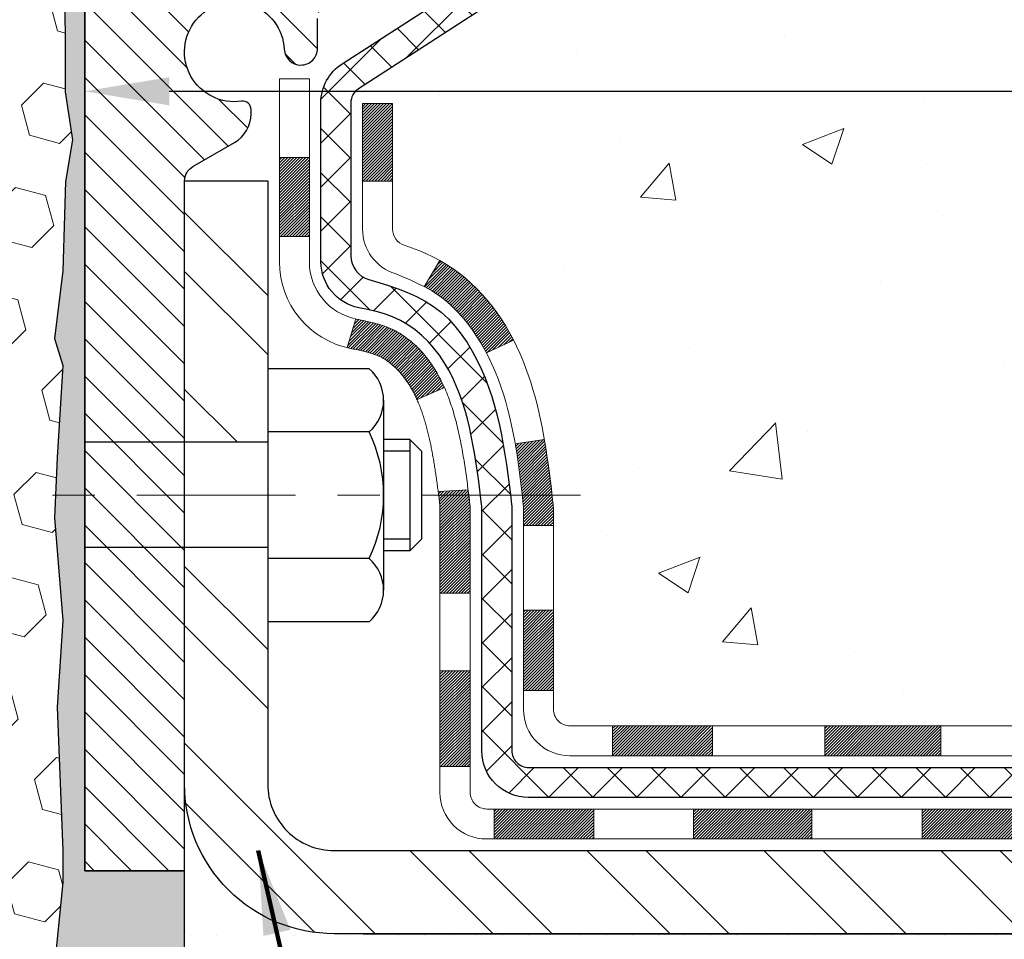
# Model space of a CAD drawing. Extents: x -308 to 3254, y -284 to 1977.
# Drawn here: x 13 to 16, y 9 to 11 of the extents above; entities that cross this region are included whole.
import ezdxf

# ---------------------------------------------------------------- set-up
doc = ezdxf.new("R2010")
doc.units = 0
doc.header["$LTSCALE"] = 5
doc.header["$MEASUREMENT"] = 0
doc.linetypes.add('CENTERX2', pattern=[4, 2.5, -0.5, 0.5, -0.5])
doc.layers.get('DEFPOINTS').update_dxf_attribs({"linetype": 'CONTINUOUS'})
for name, color, linetype, lineweight in [('CENTERLINE - L', 1, 'CENTERX2', 18), ('CONCRETE - H', 130, 'CONTINUOUS', 9), ('DECK COAT - H', 20, 'CONTINUOUS', 20), ('DECK COAT - L', 22, 'CONTINUOUS', 18), ('DIMS', 50, 'CONTINUOUS', 25), ('EPOXY ADHESIVE - H', 50, 'CONTINUOUS', 15), ('EPOXY ADHESIVE - L', 52, 'CONTINUOUS', 25), ('FOAM INSERT - H', 150, 'CONTINUOUS', 9), ('MIG FOOT - H', 251, 'CONTINUOUS', 20), ('MIG FOOT - L', 7, 'CONTINUOUS', 30), ('MIG RETAINER - H', 251, 'CONTINUOUS', 20), ('MIG RETAINER - L', 7, 'CONTINUOUS', 30), ('PVC SIDESHEET - H', 170, 'CONTINUOUS', 20), ('PVC SIDESHEET - L', 150, 'CONTINUOUS', 25), ('SCREW - L', 1, 'CONTINUOUS', 25), ('SETTING BED - H', 210, 'CONTINUOUS', 20), ('SETTING BED - L', 212, 'CONTINUOUS', 25), ('TEXT - 4', 241, 'CONTINUOUS', 25)]:
    doc.layers.add(name, color=color, linetype=linetype, lineweight=lineweight)
doc.layers.add('METAL11', color=7, linetype='CONTINUOUS')
doc.layers.add('METAL7', color=7, linetype='CONTINUOUS')
doc.styles.add('ROMANS', font='romans', dxfattribs={"width": 0.9})
doc.dimstyles.get("Standard").update_dxf_attribs({"dimtxt": 0.18, "dimasz": 0.18, "dimexe": 0.18, "dimexo": 0.0625, "dimgap": 0.09, "dimtad": 0, "dimtih": 1, "dimtoh": 1, "dimdec": 4, "dimzin": 0, "dimdsep": 46, "dimtxsty": 'Standard', "dimcen": 0.09, "dimadec": 0, "dimazin": 0, "dimtfac": 1, "dimtdec": 4, "dimtofl": 0, "dimtmove": 0, "dimatfit": 3, "dimfxl": 1, "dimtolj": 1, "dimtzin": 0, "dimarcsym": 0})

# ---------------------------------------------------------------- blocks, each defined once
blk = doc.blocks.new('*D10')
at = {"layer": 'DEFPOINTS', "color": 0, "transparency": 16777216}
for p in [(13.4249, 11.8262), (20.9249, 11.526), (20.9249, 10.919)]:
    blk.add_point(p, dxfattribs=at)
at = {"layer": 'DIMS', "color": 0, "lineweight": -2, "transparency": 16777216}
for p, q in [((13.4249, 11.6262), (13.4249, 10.719)), ((20.9249, 11.326), (20.9249, 10.719)), ((13.6249, 10.919), (15.6206, 10.919)), ((20.7249, 10.919), (17.5873, 10.919))]:
    blk.add_line(p, q, dxfattribs=at)
at = {"layer": 'DIMS', "color": 0, "transparency": 16777216}
for points in [[(13.6249, 10.9523), (13.6249, 10.8856), (13.4249, 10.919)], [(20.7249, 10.9523), (20.7249, 10.8856), (20.9249, 10.919)]]:
    blk.add_solid(points, dxfattribs=at)
at = {"layer": 'DIMS', "color": 0, "transparency": 16777216, "insert": (16.6039, 10.919), "char_height": 0.2, "attachment_point": 5}
blk.add_mtext('\\A1;7 1/2 IN\\P [190.5mm]', dxfattribs=at)

msp = doc.modelspace()

# ---------------------------------------------------------------- hatches: boundary and pattern name
at = {"layer": 'CONCRETE - H'}
h = msp.add_hatch(dxfattribs=at)
h.set_pattern_fill('AR-CONC', color=256, scale=0.14)
h.set_pattern_definition([(50, (0, -0.4756), (1.004164, -0.087853), [0.105, -1.155]), (355, (0, -0.4756), (-0.19425, 1.05307), [0.084, -0.924]), (100.4514, (0.0837, -0.4829), (0.809912, 0.965216), [0.089236, -0.9816]), (46.184, (0, -0.1956), (1.49414, -0.231727), [0.1575, -1.7325]), (96.6356, (0.1245, -0.215), (1.30853, 1.36377), [0.133854, -1.4724]), (351.184, (0, -0.1956), (1.30853, 1.36377), [0.126, -1.386]), (21, (0.14, -0.2656), (0.83567, -0.563666), [0.105, -1.155]), (326, (0.14, -0.2656), (0.34064, 1.01521), [0.084, -0.924]), (71.4514, (0.2096, -0.3126), (1.17631, 0.451544), [0.089236, -0.9816]), (37.5, (0, -0.47562), (0.017024, 0.4660514), [0, -0.9128, 0, -0.938, 0, -0.9275]), (7.5, (0, -0.4756), (0.368297, 0.552176), [0, -0.5348, 0, -0.8918, 0, -0.3535]), (327.5, (-0.3122, -0.47562), (0.7473514, -0.031577), [0, -0.35, 0, -1.092, 0, -1.449]), (317.5, (-0.4522, -0.4756), (0.81646, 0.140147), [0, -0.455, 0, -0.7252, 0, -1.029])])
edge = h.paths.add_edge_path()
edge.add_spline(control_points=[(22.71688, 12.02612), (23.44331, 12.03393), (20.11611, 10.63218), (20.68652, 9.64658), (20.53963, 8.67416)], knot_values=[0, 0, 0, 0, 1.926105, 4.1840409, 4.1840409, 4.1840409, 4.1840409], degree=3, periodic=0)
edge.add_line((20.53963, 8.67416), (20.08352, 8.67416))
edge.add_line((20.08352, 8.67416), (20.08352, 8.77259))
edge.add_line((20.08352, 8.77259), (20.08352, 8.84346))
edge.add_line((20.08352, 8.84346), (19.41383, 8.84346))
edge.add_arc((19.41383, 8.88283), 0.03937, 240, 270, ccw=False)
edge.add_line((19.39415, 8.84873), (19.25839, 8.92711))
edge.add_arc((19.20327, 8.83164), 0.11024, 60, 90)
edge.add_line((19.20327, 8.94188), (18.28476, 8.94188))
edge.add_line((18.28476, 8.94188), (17.48864, 9.40152))
edge.add_arc((17.43352, 9.30605), 0.11024, 60, 90)
edge.add_line((17.43352, 9.41629), (17.28721, 9.41629))
edge.add_arc((17.28721, 9.45566), 0.03937, 225, 270, ccw=False)
edge.add_line((17.25938, 9.42782), (17.14291, 9.54429))
edge.add_arc((16.89321, 9.29459), 0.35313, 45, 76.098)
edge.add_arc((16.60392, 8.12581), 1.55717, 76.098, 103.902)
edge.add_arc((16.31464, 9.29459), 0.35313, 103.902, 135)
edge.add_line((16.06493, 9.54429), (15.94847, 9.42782))
edge.add_arc((15.92063, 9.45566), 0.03937, 270, 315, ccw=False)
edge.add_line((15.92063, 9.41629), (15.68778, 9.41629))
edge.add_line((15.68778, 9.41629), (14.5742, 9.41629))
edge.add_arc((14.5742, 9.45629), 0.04, 180, 270, ccw=False)
edge.add_line((14.5342, 9.45629), (14.5342, 9.86735))
edge.add_arc((13.12197, 9.84942), 1.41235, 0.72745, 12.69369)
edge.add_arc((14.01279, 10.09319), 0.49154, 7.7846, 67.81655)
edge.add_arc((14.20203, 10.59701), 0.0488, 185.34948, 265.70479, ccw=False)
edge.add_line((14.15344, 10.59246), (14.15344, 10.88988))
edge.add_line((14.15344, 10.88988), (14.0548, 10.89167))
edge.add_arc((14.09417, 10.89167), 0.03937, 122.90315, 180, ccw=False)
edge.add_line((14.07278, 10.92472), (14.388, 11.12867))
edge.add_arc((14.21031, 11.32736), 0.26656, 311.80615, 360)
edge.add_line((14.47687, 11.32736), (14.47687, 11.37633))
edge.add_line((14.47687, 11.37633), (14.4959, 11.37657))
edge.add_line((14.4959, 11.37657), (14.56661, 11.37657))
edge.add_line((14.56661, 11.37657), (14.56661, 11.32288))
edge.add_line((14.56661, 11.32288), (14.76543, 11.32288))
edge.add_arc((14.76543, 11.40162), 0.07874, 270, 360)
edge.add_line((14.84417, 11.40162), (14.84432, 11.52605))
edge.add_line((14.84432, 11.52605), (20.92491, 11.52605))
edge.add_line((20.92491, 11.52605), (20.92491, 12.02605))
edge.add_line((20.92491, 12.02605), (22.71688, 12.02612))
h.paths.add_polyline_path([(15.85392, 10.60229), (17.45392, 10.60229), (17.45392, 11.23562), (15.85392, 11.23562)], flags=16)
h.paths.add_polyline_path([(19.1328, 9.3985), (23.56137, 9.3985), (23.56137, 10.36517), (19.1328, 10.36517)], flags=9)
at = {"layer": 'DECK COAT - H'}
h = msp.add_hatch(dxfattribs=at)
h.set_pattern_fill('ANSI31', color=256, scale=0.04, style=0)
h.set_pattern_definition([(45, (-170.36127, -175.428105), (-0.00353553391, 0.00353553391), [])])
h.paths.add_polyline_path([(14.29159, 10.41252), (14.27719, 10.42489), (14.26203, 10.43618), (14.24615, 10.44638), (14.2285, 10.4563), (14.26576, 10.5183), (14.28141, 10.50909), (14.29675, 10.49891), (14.31159, 10.48794), (14.3259, 10.47629), (14.33969, 10.46405), (14.35294, 10.45129), (14.36564, 10.438), (14.37777, 10.42417), (14.38933, 10.40984), (14.40033, 10.39505), (14.41077, 10.37983), (14.42065, 10.36424), (14.42997, 10.34831), (14.43874, 10.33208), (14.44008, 10.3294), (14.37571, 10.29967), (14.37196, 10.30687), (14.36256, 10.32333), (14.3525, 10.33941), (14.34177, 10.35509), (14.33032, 10.37036), (14.31815, 10.38511), (14.30524, 10.39921)])
h.paths.add_polyline_path([(14.13713, 10.28313), (14.13532, 10.28429), (14.13352, 10.28539), (14.13173, 10.28646), (14.12994, 10.28747), (14.12817, 10.28844), (14.12551, 10.28983), (14.12287, 10.2911), (14.12108, 10.29192), (14.11922, 10.29272), (14.1173, 10.29352), (14.11528, 10.29431), (14.11318, 10.29511), (14.11099, 10.2959), (14.10871, 10.29668), (14.10635, 10.29746), (14.1039, 10.29824), (14.10136, 10.299), (14.09875, 10.29977), (14.09605, 10.30052), (14.09327, 10.30127), (14.09041, 10.30202), (14.08747, 10.30276), (14.08445, 10.3035), (14.08135, 10.30424), (14.07818, 10.30497), (14.07492, 10.30571), (14.07159, 10.30645), (14.06818, 10.30719), (14.06469, 10.30794), (14.06114, 10.3087), (14.05751, 10.30946), (14.05382, 10.31024, -0.0096318), (14.04597, 10.31195), (14.06629, 10.38001, 0.003909), (14.0684, 10.37959), (14.07386, 10.37844), (14.07928, 10.37729), (14.08465, 10.37613), (14.08996, 10.37496), (14.09522, 10.37377), (14.10042, 10.37255), (14.10556, 10.37129), (14.11063, 10.36999), (14.11563, 10.36863), (14.12056, 10.36723), (14.12542, 10.36576), (14.13019, 10.36422), (14.13489, 10.36261), (14.13951, 10.36092), (14.14403, 10.35915), (14.14848, 10.35728), (14.15285, 10.35531), (14.15715, 10.35323), (14.16141, 10.35103), (14.16562, 10.34871), (14.16979, 10.34628), (14.17392, 10.34372), (14.17802, 10.34105), (14.18208, 10.33826), (14.18609, 10.33537), (14.19005, 10.33237), (14.19396, 10.32928), (14.19783, 10.32608), (14.20164, 10.32279), (14.20539, 10.3194), (14.20909, 10.31592), (14.21273, 10.31236), (14.21631, 10.30872), (14.21983, 10.305), (14.22328, 10.30121), (14.22667, 10.29735), (14.22999, 10.29342), (14.23325, 10.28943), (14.23643, 10.28538), (14.23954, 10.28127), (14.24257, 10.27711), (14.24554, 10.2729), (14.24842, 10.26865), (14.25124, 10.26434), (14.25398, 10.25999), (14.25666, 10.2556), (14.25926, 10.25116), (14.2618, 10.24668), (14.26427, 10.24215), (14.26668, 10.23758), (14.26903, 10.23298), (14.27131, 10.22833), (14.27353, 10.22364), (14.2757, 10.21892), (14.27621, 10.21775), (14.21149, 10.18889), (14.2106, 10.19088), (14.2094, 10.1935), (14.20817, 10.1961), (14.20693, 10.19868), (14.20567, 10.20123), (14.20439, 10.20375), (14.2031, 10.20625), (14.20179, 10.20873), (14.20045, 10.21118), (14.1991, 10.2136), (14.19773, 10.216), (14.19635, 10.21837), (14.19494, 10.22071), (14.19351, 10.22303), (14.19207, 10.22533), (14.1906, 10.2276), (14.18912, 10.22985), (14.18761, 10.23207), (14.18609, 10.23426), (14.18454, 10.23643), (14.18296, 10.23859), (14.18137, 10.24071), (14.17975, 10.24282), (14.17811, 10.2449), (14.17646, 10.24695), (14.17478, 10.24897), (14.17309, 10.25097), (14.17138, 10.25293), (14.16965, 10.25487), (14.16791, 10.25677), (14.16615, 10.25864), (14.16438, 10.26047), (14.1626, 10.26227), (14.16081, 10.26403), (14.15901, 10.26575), (14.1572, 10.26743), (14.15539, 10.26908), (14.15357, 10.27068), (14.15175, 10.27223), (14.14992, 10.27375), (14.14809, 10.27522), (14.14626, 10.27665), (14.14443, 10.27804), (14.1426, 10.27938), (14.14077, 10.28067), (14.13895, 10.28192)])
h.paths.add_polyline_path([(14.08261, 10.88981), (14.15347, 10.88981), (14.15347, 10.70629), (14.08261, 10.70629)])
h.paths.add_polyline_path([(13.88576, 10.7625), (13.95662, 10.7625), (13.95662, 10.6113), (13.95662, 10.57507), (13.88576, 10.57507), (13.88576, 10.6113)])
h.paths.add_polyline_path([(14.46341, 9.69037), (14.53423, 9.69037), (14.53423, 9.5003), (14.46341, 9.5003)])
h.paths.add_polyline_path([(14.26577, 9.54697), (14.33716, 9.54697), (14.33716, 9.32026), (14.26577, 9.32026)])
h.paths.add_polyline_path([(14.26577, 9.80531), (14.26577, 9.9334, 0.0302953), (14.26534, 9.94054), (14.26489, 9.94423), (14.26444, 9.94791), (14.26399, 9.95158), (14.26353, 9.95525), (14.26308, 9.95891), (14.26264, 9.96241), (14.33405, 9.96241), (14.33406, 9.96238), (14.33473, 9.95692), (14.3354, 9.95145), (14.33607, 9.94597), (14.33673, 9.9405, -0.0301066), (14.33716, 9.9334), (14.33716, 9.80531), (14.33716, 9.73037), (14.26577, 9.73037)])
h.paths.add_polyline_path([(14.33242, 9.97544), (14.33269, 9.97329), (14.33338, 9.96784), (14.33405, 9.96241), (14.26264, 9.96241), (14.26216, 9.96619), (14.26153, 9.97117)])
h.paths.add_polyline_path([(14.4517, 10.03406), (14.44899, 10.05285), (14.44605, 10.07162), (14.44396, 10.08378), (14.51275, 10.09479), (14.51403, 10.08746), (14.51698, 10.06922), (14.51975, 10.05091), (14.52235, 10.03255), (14.52482, 10.01415), (14.52718, 9.99571), (14.52945, 9.97725), (14.53122, 9.96241), (14.46054, 9.96241), (14.45881, 9.97759), (14.45657, 9.99643), (14.45422, 10.01525)])
h.paths.add_polyline_path([(14.46305, 9.9399), (14.46095, 9.95875), (14.46054, 9.96241), (14.53122, 9.96241), (14.53166, 9.95876), (14.53383, 9.94027, -0.0291474), (14.53423, 9.9334), (14.53423, 9.89063), (14.46341, 9.89063), (14.46341, 9.9334, 0.0275575)])
h.paths.add_polyline_path([(15.87955, 9.21937), (16.0022, 9.21937, 0.1989124), (16.03004, 9.2309), (16.06874, 9.2696), (16.11885, 9.21949), (16.08015, 9.18079, -0.1989124), (16.0022, 9.14851), (15.87955, 9.14851)])
h.paths.add_polyline_path([(15.40711, 9.21937), (15.64333, 9.21937), (15.64333, 9.14851), (15.40711, 9.14851)])
h.paths.add_polyline_path([(14.67451, 9.41622), (14.91073, 9.41622), (14.91073, 9.34536), (14.67451, 9.34536)])
h.paths.add_polyline_path([(14.86624, 9.21937), (15.14641, 9.21937), (15.14641, 9.14851), (14.86624, 9.14851)])
h.paths.add_polyline_path([(14.3938, 9.21937), (14.63002, 9.21937), (14.63002, 9.14851), (14.3938, 9.14851)])
h.paths.add_polyline_path([(16.27712, 9.44622, -0.0407036), (16.49537, 9.48173), (16.50103, 9.41109, 0.0407036), (16.29415, 9.37743, 0.0432464), (16.28019, 9.37267), (16.25159, 9.4375, -0.0432464)])
h.paths.add_polyline_path([(16.07785, 9.55646, -0.1237367), (16.22983, 9.63731, -0.0131322), (16.3097, 9.65487), (16.3231, 9.58528, 0.0131322), (16.24686, 9.56852, 0.1237367), (16.12537, 9.5039)])
h.paths.add_polyline_path([(15.68782, 9.41622), (15.92404, 9.41622), (15.92404, 9.34536), (15.68782, 9.34536)])
h.paths.add_polyline_path([(15.17663, 9.41622), (15.1964, 9.41622), (15.4516, 9.41622), (15.4516, 9.34536), (15.1964, 9.34536), (15.17663, 9.34536)])
h.paths.add_polyline_path([(19.82645, 8.74497), (20.06267, 8.74497), (20.06267, 8.6741), (19.82645, 8.6741)])
h.paths.add_polyline_path([(19.61111, 8.84339), (19.84733, 8.84339), (19.84733, 8.77252), (19.61111, 8.77252)])
h.paths.add_polyline_path([(19.35401, 8.74497), (19.59023, 8.74497), (19.59023, 8.6741), (19.35401, 8.6741)])
h.paths.add_polyline_path([(19.2033, 8.87095), (19.16306, 8.87095), (19.16306, 8.94182), (19.2033, 8.94182, -0.1316525), (19.25842, 8.92705), (19.39418, 8.84866), (19.35875, 8.78729), (19.22298, 8.86567, 0.1316525)])
h.paths.add_polyline_path([(18.88157, 8.74497), (19.11779, 8.74497), (19.11779, 8.6741), (18.88157, 8.6741)])
h.paths.add_polyline_path([(18.69062, 8.94182), (18.92684, 8.94182), (18.92684, 8.87095), (18.69062, 8.87095)])
h.paths.add_polyline_path([(18.40913, 8.74497), (18.64535, 8.74497), (18.64535, 8.6741), (18.40913, 8.6741)])
h.paths.add_polyline_path([(18.24252, 8.96622), (18.27566, 8.94709, 0.1316524), (18.29534, 8.94182), (18.4544, 8.94182), (18.4544, 8.87095), (18.29534, 8.87095, -0.1316524), (18.24022, 8.88572), (18.20709, 8.90485)])
h.paths.add_polyline_path([(17.95625, 8.82237), (17.99168, 8.88374), (18.19625, 8.76563), (18.16082, 8.70426)])
h.paths.add_polyline_path([(17.79794, 9.14107), (17.83338, 9.20244), (18.03795, 9.08433), (18.00252, 9.02296)])
h.paths.add_polyline_path([(17.5471, 9.05859), (17.58254, 9.11996), (17.78711, 9.00185), (17.75168, 8.94048)])
h.paths.add_polyline_path([(17.39827, 9.41622), (17.43355, 9.41622, -0.1316524), (17.48867, 9.40145), (17.6288, 9.32055), (17.59337, 9.25918), (17.45324, 9.34008, 0.1316524), (17.43355, 9.34536), (17.39827, 9.34536)])
h.paths.add_polyline_path([(17.1062, 9.20236), (17.15631, 9.25247), (17.17787, 9.2309, 0.1989124), (17.20571, 9.21937), (17.35296, 9.21937), (17.35296, 9.14851), (17.20571, 9.14851, -0.1989124), (17.12776, 9.18079)])
h.paths.add_polyline_path([(17.00191, 9.55503), (17.0292, 9.62043, -0.0978581), (17.14294, 9.54422), (17.22228, 9.46488), (17.17217, 9.41477), (17.09283, 9.49411, 0.0978581)])
h.paths.add_polyline_path([(16.7379, 9.47946, -0.0360194), (16.93079, 9.44622, -0.0935602), (16.98351, 9.42209), (16.94258, 9.36425, 0.0935602), (16.91376, 9.37743, 0.0360194), (16.73092, 9.40894)])
h.paths.add_polyline_path([(16.60379, 9.68292, -0.0302021), (16.7914, 9.6716), (16.78287, 9.60125, 0.0302034), (16.60379, 9.61205)])
h.paths.add_polyline_path([(16.5499, 9.68198, -0.0086539), (16.60379, 9.68292), (16.60379, 9.61205, 0.0086527), (16.55236, 9.61116)])
at = {"layer": 'EPOXY ADHESIVE - H'}
h = msp.add_hatch(dxfattribs=at)
h.set_pattern_fill('AR-SAND', color=256, scale=0.03937, style=0)
h.set_pattern_definition([(142.5, (0.96356, -15.577484), (0.00248005, 0.0758592), [0, -0.05984252, 0, -0.06692913, 0, -0.06397638]), (172.5, (0.96356, -15.57748), (-0.06967625, 0.1111081), [0, -0.03228346, 0, -0.05393701, 0, -0.02066929]), (212.5, (1.01199, -15.577484), (-0.12260401, 0.0002228), [0, -0.01968504, 0, -0.07086614, 0, -0.09251969]), (222.5, (1.01199, -15.57748), (-0.11835144, 0.03455416), [0, -0.00984252, 0, -0.04645669, 0, -0.0531496])])
h.paths.add_polyline_path([(13.36613, 8.02605), (13.42491, 8.02605), (13.42491, 8.6741), (13.66113, 8.6741), (13.66113, 9.07312), (13.42491, 9.07312), (13.42491, 11.17762), (13.3779, 11.17762), (13.37899, 10.91769), (13.39597, 10.8043), (13.37926, 10.70536), (13.37285, 10.49398), (13.35362, 10.33384), (13.37285, 10.26979), (13.36003, 10.05201), (13.35362, 9.90921), (13.37285, 9.66581), (13.36003, 9.46083), (13.37285, 9.12134), (13.37285, 9.04635), (13.35362, 8.84778), (13.37285, 8.73249), (13.35362, 8.55954), (13.36644, 8.43143), (13.34721, 8.16881)])
at = {"layer": 'FOAM INSERT - H'}
h = msp.add_hatch(dxfattribs=at)
h.set_pattern_fill('HEX', color=256, scale=0.590551, angle=45, style=0)
h.set_pattern_definition([(45, (-369.03577, -13.94635), (-0.090409316, 0.090409316), [0.0738189, -0.147637795]), (165, (-369.03577, -13.94635), (-0.033092107, -0.123501423), [0.0738189, -0.147637795]), (105, (-368.98357, -13.89415), (-0.123501423, -0.033092107), [0.0738189, -0.147637795])])
edge = h.paths.add_edge_path()
edge.add_arc((12.83032, 11.4894), 0.2, 472.30998, 521.22923)
edge.add_line((12.64096, 11.55375), (12.6373, 11.53994))
edge.add_arc((12.54854, 11.57011), 0.09375, 198.77077, 341.22923, ccw=False)
edge.add_line((12.45977, 11.53994), (12.45508, 11.55375))
edge.add_arc((12.26572, 11.4894), 0.2, 378.77077, 427.69002)
edge.add_arc((12.11241, 11.11578), 0.60384, 427.69002, 472.30998)
edge.add_arc((11.9591, 11.4894), 0.2, 472.30998, 521.22923)
edge.add_line((11.76974, 11.55375), (11.76505, 11.53994))
edge.add_arc((11.67628, 11.57011), 0.09375, 198.77077, 341.22923, ccw=False)
edge.add_line((11.58752, 11.53994), (11.58283, 11.55375))
edge.add_arc((11.39346, 11.4894), 0.2, 378.77077, 427.69002)
edge.add_arc((11.24016, 11.11578), 0.60384, 427.69002, 464.05476)
edge.add_arc((11.1178, 11.60454), 0.1, 464.05476, 535.80487)
edge.add_line((11.01807, 11.61186), (11.0145, 11.56325))
edge.add_arc((10.921, 11.57011), 0.09375, 255.52249, 355.80487, ccw=False)
edge.add_arc((10.90929, 11.52472), 0.04688, 180, 255.52249, ccw=False)
edge.add_line((10.86241, 11.52472), (10.86241, 11.30279))
edge.add_arc((10.64695, 11.30279), 0.21546, 315.2287, 360, ccw=False)
edge.add_line((10.79991, 11.15105), (10.79991, 10.3698))
edge.add_arc((10.79991, 10.1823), 0.1875, 450, 540)
edge.add_line((10.61241, 10.1823), (10.61241, 9.8698))
edge.add_arc((10.79991, 9.8698), 0.1875, 540, 630)
edge.add_line((10.79991, 9.6823), (10.79991, 8.02605))
edge.add_line((10.79991, 8.02605), (13.36613, 8.02605))
edge.add_line((13.36613, 8.02605), (13.34721, 8.16881))
edge.add_line((13.34721, 8.16881), (13.36644, 8.43143))
edge.add_line((13.36644, 8.43143), (13.35362, 8.55954))
edge.add_line((13.35362, 8.55954), (13.37285, 8.73249))
edge.add_line((13.37285, 8.73249), (13.35362, 8.84778))
edge.add_line((13.35362, 8.84778), (13.37285, 9.04635))
edge.add_line((13.37285, 9.04635), (13.37285, 9.12134))
edge.add_line((13.37285, 9.12134), (13.36003, 9.46083))
edge.add_line((13.36003, 9.46083), (13.37285, 9.66581))
edge.add_line((13.37285, 9.66581), (13.35362, 9.90921))
edge.add_line((13.35362, 9.90921), (13.36003, 10.05201))
edge.add_line((13.36003, 10.05201), (13.37285, 10.26979))
edge.add_line((13.37285, 10.26979), (13.35362, 10.33384))
edge.add_line((13.35362, 10.33384), (13.37285, 10.49398))
edge.add_line((13.37285, 10.49398), (13.37926, 10.70536))
edge.add_line((13.37926, 10.70536), (13.39597, 10.8043))
edge.add_line((13.39597, 10.8043), (13.37899, 10.91769))
edge.add_line((13.37899, 10.91769), (13.37767, 11.23136))
edge.add_arc((13.53722, 11.30279), 0.17481, 180, 204.11934, ccw=False)
edge.add_line((13.36241, 11.30279), (13.36241, 11.52472))
edge.add_arc((13.31554, 11.52472), 0.04688, 284.47751, 360, ccw=False)
edge.add_arc((13.30382, 11.57011), 0.09375, 184.19513, 284.47751, ccw=False)
edge.add_line((13.21032, 11.56325), (13.20677, 11.61159))
edge.add_arc((13.10704, 11.60428), 0.1, 364.19513, 435.82134)
edge.add_arc((12.98362, 11.11578), 0.60384, 435.82134, 472.30998)
at = {"layer": 'MIG FOOT - H'}
h = msp.add_hatch(dxfattribs=at)
h.set_pattern_fill('ANSI32', color=256, scale=0.79, angle=90, style=0)
h.set_pattern_definition([(135, (-170.36127, -175.4281), (-0.2094804, -0.2094804), []), (135, (-170.36127, -175.28845), (-0.2094804, -0.2094804), [])])
h.paths.add_polyline_path([(16.82254, 9.12095), (17.35379, 9.12095), (17.35379, 8.9241), (16.83401, 8.9241), (16.82254, 8.9241)])
edge = h.paths.add_edge_path()
edge.add_line((13.66113, 9.83879), (13.85798, 9.83879))
edge.add_line((13.85798, 9.83879), (13.85798, 9.27843))
edge.add_arc((14.01546, 9.27843), 0.15748, 180, 270)
edge.add_line((14.01546, 9.12095), (16.38504, 9.12095))
edge.add_line((16.38504, 9.12095), (16.38504, 8.9241))
edge.add_line((16.38504, 8.9241), (14.01546, 8.9241))
edge.add_arc((14.01546, 9.27843), 0.35433, 180, 270, ccw=False)
edge.add_line((13.66113, 9.27843), (13.66113, 9.83879))
h.paths.add_polyline_path([(13.66113, 10.70657), (13.85798, 10.70657), (13.85798, 10.08773), (13.66113, 10.08773)])
at = {"layer": 'MIG RETAINER - H'}
h = msp.add_hatch(dxfattribs=at)
h.set_pattern_fill('ANSI31', color=256, scale=0.5, style=0)
h.set_pattern_definition([(135, (2960.06629, -476.548975), (0.0441941738, 0.0441941738), [])])
h.paths.add_polyline_path([(13.75168, 11.84895, 0.4142136), (13.72806, 11.82533), (13.72806, 11.57336, -1), (13.57058, 11.57336), (13.57058, 11.82533, 0.4142136), (13.54696, 11.84895), (13.44853, 11.84895, 0.4142136), (13.42491, 11.82533), (13.42491, 9.07312), (13.66113, 9.07312), (13.66113, 10.70657, -0.2679492), (13.68081, 10.74066), (13.77924, 10.79749, 0.2679492), (13.81861, 10.86568), (13.81861, 10.87596, 0.4568503), (13.79611, 10.89544, -2.5799385), (13.89719, 11.01844, 0.3991631), (13.93651, 10.9811), (13.93672, 10.9811, 0.4142136), (13.97609, 11.02047), (13.97609, 11.09108, -0.4142136), (14.01546, 11.13045), (14.21034, 11.13045, 0.4142136), (14.40719, 11.3273), (14.40719, 11.82533, 0.4142136), (14.38357, 11.84895), (14.30286, 11.84895, 0.4142136), (14.27924, 11.82533), (14.27924, 11.57336, -1), (14.12176, 11.57336), (14.12176, 11.82533, 0.4142136), (14.09814, 11.84895), (14.00205, 11.84895), (14.00205, 11.51805), (13.98276, 11.49872), (13.98276, 11.42158), (13.92491, 11.38301), (13.86705, 11.42158), (13.86705, 11.49872), (13.84777, 11.51801), (13.84777, 11.84895)])
at = {"layer": 'PVC SIDESHEET - H'}
h = msp.add_hatch(dxfattribs=at)
h.set_pattern_fill('ANSI37', color=256, scale=0.59055, style=0)
h.set_pattern_definition([(45, (-170.36127, -175.428105), (-0.052197739, 0.052197739), []), (135, (-170.36127, -175.428105), (-0.052197739, -0.052197739), [])])
h.paths.add_polyline_path([(17.42687, 9.24166, 0.1316525), (17.40718, 9.24693), (17.24648, 9.24693, -0.1989124), (17.16853, 9.27922), (17.02324, 9.42451, 0.1365296), (16.93741, 9.47298, 0.0607639), (16.60379, 9.51363), (16.60379, 9.58449, -0.0607625), (16.95444, 9.54177, -0.1365296), (17.07335, 9.47462), (17.21864, 9.32933, 0.1989124), (17.24648, 9.3178), (17.40718, 9.3178, -0.1316525), (17.4623, 9.30303), (18.24928, 8.84866, 0.1316525), (18.26897, 8.84339), (19.21385, 8.84339), (19.21385, 8.77252), (18.26897, 8.77252, -0.1316525), (18.21385, 8.78729)])
h.paths.add_polyline_path([(16.25348, 9.54177, -0.0607044), (16.60379, 9.58449), (16.60379, 9.51363, 0.0607029), (16.2705, 9.47298, 0.1365296), (16.18468, 9.42451), (16.03938, 9.27922, -0.1989124), (15.96143, 9.24693), (15.30843, 9.24693), (14.47492, 9.24693, -0.4142136), (14.36492, 9.35693), (14.36492, 9.80531), (14.36492, 9.9334, 0.030063), (14.36449, 9.94048), (14.36201, 9.96086), (14.35946, 9.98123), (14.3568, 10.00159), (14.35397, 10.02193), (14.35092, 10.04225), (14.3476, 10.06255), (14.34396, 10.08281), (14.33995, 10.10305), (14.33552, 10.12324), (14.3306, 10.14335), (14.32512, 10.16334), (14.319, 10.18312), (14.31216, 10.20263), (14.30452, 10.22182), (14.29599, 10.24061), (14.28651, 10.25895), (14.276, 10.27677), (14.26437, 10.29401), (14.25158, 10.31056), (14.23769, 10.32625), (14.22274, 10.34088), (14.2068, 10.35426), (14.18992, 10.3662), (14.17217, 10.37651), (14.15359, 10.38501), (14.13432, 10.39185), (14.11453, 10.39745), (14.09438, 10.40221), (14.07407, 10.40656, -0.3608118), (13.98418, 10.5149), (13.98396, 10.8916, -0.2544175), (14.03432, 10.98416), (14.28026, 11.14328, 0.3114351), (14.40719, 11.3273), (14.40719, 11.82533, 0.4142136), (14.38357, 11.84895), (14.00365, 11.84895), (14.00365, 11.90801), (14.02825, 11.92769), (14.36666, 11.92769, -0.4142136), (14.4769, 11.81745), (14.4769, 11.3273, -0.2134408), (14.38803, 11.12861), (14.07281, 10.92466, 0.2544175), (14.05483, 10.8916), (14.05505, 10.52985, 0.3306422), (14.09702, 10.47332), (14.12078, 10.46625), (14.14384, 10.45899), (14.16651, 10.45117), (14.18865, 10.44256), (14.2101, 10.43294), (14.23069, 10.42206), (14.25027, 10.40972), (14.2687, 10.39566), (14.28584, 10.37979), (14.30172, 10.36235), (14.31637, 10.34364), (14.32982, 10.32397), (14.34212, 10.30364), (14.3533, 10.28287), (14.36345, 10.2617), (14.37264, 10.24019), (14.38094, 10.21836), (14.38842, 10.19623), (14.39513, 10.17384), (14.40116, 10.1512), (14.40656, 10.12834), (14.41141, 10.10528), (14.41576, 10.08205), (14.4197, 10.05866), (14.42328, 10.03515), (14.42657, 10.01154), (14.42964, 9.98785), (14.43256, 9.96411), (14.43539, 9.94033, -0.0294148), (14.4358, 9.9334), (14.4358, 9.80531), (14.4358, 9.3578, 0.4142136), (14.4758, 9.3178), (15.30843, 9.3178), (15.96143, 9.3178, 0.1989124), (15.98927, 9.32933), (16.13457, 9.47462, -0.1365296)])
at = {"layer": 'SETTING BED - H', "linetype": 'Continuous'}
h = msp.add_hatch(dxfattribs=at)
h.set_pattern_fill('DOTS', color=256, scale=0.98425, style=0)
h.set_pattern_definition([(7e-15, (-2.564985, -0.676905), (0.03075781, 0.06151562), [0, -0.06151562])])
h.paths.add_polyline_path([(16.36653, 8.6741), (16.36653, 7.91042), (16.41093, 7.90102), (16.41093, 9.12095), (16.36653, 9.12095), (16.36653, 8.9241), (13.66131, 8.92407), (13.66095, 8.6741)])
h.paths.add_polyline_path([(16.79665, 9.12095), (16.83401, 9.12095), (16.83401, 8.9241), (17.72476, 8.9241), (18.15777, 8.6741), (16.83401, 8.6741), (16.83401, 7.89183), (16.79665, 7.90141)])

# ---------------------------------------------------------------- linework, layer by layer
at = {"layer": 'CENTERLINE - L', "ltscale": 0.03}
msp.add_line((14.59854, 9.96241), (13.29381, 9.96241), dxfattribs=at)
at = {"layer": 'DECK COAT - L'}
for p, q in [((13.88576, 10.7625), (13.95662, 10.7625)), ((14.08261, 10.70629), (14.15347, 10.70629)), ((13.95662, 10.57507), (13.88576, 10.57507)), ((14.26576, 10.5183), (14.22847, 10.45625)), ((14.06629, 10.38001), (14.04597, 10.31195)), ((14.44008, 10.3294), (14.37571, 10.29967)), ((14.27621, 10.21775), (14.21149, 10.18889)), ((14.51275, 10.09479), (14.44396, 10.08378)), ((14.33242, 9.97544), (14.26152, 9.97117)), ((14.46341, 9.89063), (14.53423, 9.89063)), ((14.2659, 9.73037), (14.33716, 9.73037)), ((14.46341, 9.69037), (14.53428, 9.69037)), ((14.26577, 9.54697), (14.33716, 9.54697)), ((14.53423, 9.5003), (14.46341, 9.5003)), ((14.67451, 9.41622), (14.67451, 9.34536)), ((14.91073, 9.41622), (14.91073, 9.34536)), ((15.17663, 9.41622), (15.17663, 9.34536)), ((15.4516, 9.41622), (15.4516, 9.34536)), ((14.33716, 9.32026), (14.26577, 9.32026)), ((14.3938, 9.21937), (14.3938, 9.14851)), ((14.63002, 9.21937), (14.63002, 9.14851)), ((14.86624, 9.21937), (14.86624, 9.14851)), ((15.14641, 9.21937), (15.14641, 9.14851)), ((15.40711, 9.21937), (15.40711, 9.14851))]:
    msp.add_line(p, q, dxfattribs=at)
for points in [[(16.0022, 9.21937), (15.21384, 9.21937), (14.37716, 9.21937, -0.4142136), (14.33716, 9.25937), (14.33716, 9.80531), (14.33716, 9.9334, 0.0301066), (14.33673, 9.9405), (14.33607, 9.94597), (14.3354, 9.95145), (14.33473, 9.95692), (14.33406, 9.96238), (14.33338, 9.96784), (14.33269, 9.97329), (14.332, 9.97874), (14.3313, 9.98418), (14.33059, 9.98962), (14.32987, 9.99505), (14.32914, 10.00047), (14.3284, 10.00589), (14.32764, 10.0113), (14.32688, 10.01671), (14.32609, 10.02211), (14.32529, 10.0275), (14.32448, 10.03289), (14.32364, 10.03827), (14.32279, 10.04364), (14.32192, 10.04901), (14.32103, 10.05437), (14.32012, 10.05972), (14.31918, 10.06507), (14.31822, 10.07041), (14.31724, 10.07575), (14.31624, 10.08108), (14.31521, 10.0864), (14.31415, 10.09172), (14.31306, 10.09703), (14.31195, 10.10233), (14.3108, 10.10762), (14.30963, 10.11289), (14.30842, 10.11816), (14.30718, 10.12341), (14.3059, 10.12864), (14.30459, 10.13386), (14.30324, 10.13906), (14.30186, 10.14425), (14.30044, 10.14941), (14.29897, 10.15455), (14.29747, 10.15968), (14.29592, 10.16477), (14.29433, 10.16984), (14.29269, 10.17489), (14.29101, 10.1799), (14.28928, 10.18489), (14.28749, 10.18985), (14.28566, 10.19478), (14.28378, 10.19967), (14.28184, 10.20454), (14.27985, 10.20937), (14.2778, 10.21416), (14.2757, 10.21892), (14.27353, 10.22364), (14.27131, 10.22833), (14.26903, 10.23298), (14.26668, 10.23758), (14.26427, 10.24215), (14.2618, 10.24668), (14.25926, 10.25116), (14.25666, 10.2556), (14.25398, 10.25999), (14.25124, 10.26434), (14.24842, 10.26865), (14.24554, 10.2729), (14.24257, 10.27711), (14.23954, 10.28127), (14.23643, 10.28538), (14.23325, 10.28943), (14.22999, 10.29342), (14.22667, 10.29735), (14.22328, 10.30121), (14.21983, 10.305), (14.21631, 10.30872), (14.21273, 10.31236), (14.20909, 10.31592), (14.20539, 10.3194), (14.20164, 10.32279), (14.19783, 10.32608), (14.19396, 10.32928), (14.19005, 10.33237), (14.18609, 10.33537), (14.18208, 10.33826), (14.17802, 10.34105), (14.17392, 10.34372), (14.16979, 10.34628), (14.16562, 10.34871), (14.16141, 10.35103), (14.15715, 10.35323), (14.15285, 10.35531), (14.14848, 10.35728), (14.14403, 10.35915), (14.13951, 10.36092), (14.13489, 10.36261), (14.13019, 10.36422), (14.12542, 10.36576), (14.12056, 10.36723), (14.11563, 10.36863), (14.11063, 10.36999), (14.10556, 10.37129), (14.10042, 10.37255), (14.09522, 10.37377), (14.08996, 10.37496), (14.08465, 10.37613), (14.07928, 10.37729), (14.07386, 10.37844), (14.0684, 10.37959, -0.3596282), (13.95662, 10.5149), (13.95662, 10.6113), (13.95662, 10.94816), (13.88576, 10.94816), (13.88576, 10.6113), (13.88576, 10.5149, 0.3580362), (14.05382, 10.31024), (14.05751, 10.30946), (14.06114, 10.3087), (14.06469, 10.30794), (14.06818, 10.30719), (14.07159, 10.30645), (14.07492, 10.30571), (14.07818, 10.30497), (14.08135, 10.30424), (14.08445, 10.3035), (14.08747, 10.30276), (14.09041, 10.30202), (14.09327, 10.30127), (14.09605, 10.30052), (14.09875, 10.29977), (14.10136, 10.299), (14.1039, 10.29824), (14.10635, 10.29746), (14.10871, 10.29668), (14.11099, 10.2959), (14.11318, 10.29511), (14.11528, 10.29431), (14.1173, 10.29352), (14.11922, 10.29272), (14.12108, 10.29192), (14.12287, 10.2911), (14.12464, 10.29025), (14.1264, 10.28937), (14.12817, 10.28844), (14.12994, 10.28747), (14.13173, 10.28646), (14.13352, 10.28539), (14.13532, 10.28429), (14.13713, 10.28313), (14.13895, 10.28192), (14.14077, 10.28067), (14.1426, 10.27938), (14.14443, 10.27804), (14.14626, 10.27665), (14.14809, 10.27522), (14.14992, 10.27375), (14.15175, 10.27223), (14.15357, 10.27068), (14.15539, 10.26908), (14.1572, 10.26743), (14.15901, 10.26575), (14.16081, 10.26403), (14.1626, 10.26227), (14.16438, 10.26047), (14.16615, 10.25864), (14.16791, 10.25677), (14.16965, 10.25487), (14.17138, 10.25293), (14.17309, 10.25097), (14.17478, 10.24897), (14.17646, 10.24695), (14.17811, 10.2449), (14.17975, 10.24282), (14.18137, 10.24071), (14.18296, 10.23859), (14.18454, 10.23643), (14.18609, 10.23426), (14.18761, 10.23207), (14.18912, 10.22985), (14.1906, 10.2276), (14.19207, 10.22533), (14.19351, 10.22303), (14.19494, 10.22071), (14.19635, 10.21837), (14.19773, 10.216), (14.1991, 10.2136), (14.20045, 10.21118), (14.20179, 10.20873), (14.2031, 10.20625), (14.20439, 10.20375), (14.20567, 10.20123), (14.20693, 10.19868), (14.20817, 10.1961), (14.2094, 10.1935), (14.2106, 10.19088), (14.21179, 10.18823), (14.21296, 10.18555), (14.21412, 10.18285), (14.21526, 10.18013), (14.21638, 10.17738), (14.21748, 10.17461), (14.21857, 10.17181), (14.21964, 10.16899), (14.2207, 10.16615), (14.22174, 10.16328), (14.22277, 10.16039), (14.22378, 10.15748), (14.22477, 10.15454), (14.22575, 10.15158), (14.22672, 10.1486), (14.22767, 10.14559), (14.22861, 10.14256), (14.22953, 10.13951), (14.23044, 10.13644), (14.23134, 10.13334), (14.23222, 10.13022), (14.23309, 10.12708), (14.23394, 10.12393), (14.23478, 10.12076), (14.23561, 10.11757), (14.23642, 10.11437), (14.23722, 10.11115), (14.23801, 10.10792), (14.23879, 10.10467), (14.23955, 10.10141), (14.24031, 10.09813), (14.24105, 10.09484), (14.24178, 10.09154), (14.24249, 10.08822), (14.2432, 10.08489), (14.2439, 10.08155), (14.24458, 10.07819), (14.24526, 10.07483), (14.24592, 10.07145), (14.24658, 10.06806), (14.24722, 10.06467), (14.24786, 10.06126), (14.24848, 10.05784), (14.2491, 10.05441), (14.24971, 10.05098), (14.25031, 10.04753), (14.2509, 10.04409), (14.25148, 10.04063), (14.25205, 10.03716), (14.25262, 10.03369), (14.25317, 10.03021), (14.25372, 10.02673), (14.25426, 10.02323), (14.2548, 10.01973), (14.25532, 10.01622), (14.25585, 10.0127), (14.25636, 10.00918), (14.25687, 10.00564), (14.25737, 10.0021), (14.25787, 9.99855), (14.25837, 9.99499), (14.25885, 9.99142), (14.25934, 9.98784), (14.25982, 9.98426), (14.26029, 9.98066), (14.26076, 9.97706), (14.26123, 9.97345), (14.2617, 9.96982), (14.26216, 9.96619), (14.26262, 9.96255), (14.26308, 9.95891), (14.26353, 9.95525), (14.26399, 9.95158), (14.26444, 9.94791), (14.26489, 9.94423), (14.26534, 9.94054, -0.0302953), (14.26577, 9.9334), (14.26577, 9.80531), (14.26577, 9.25851, 0.4142136), (14.37577, 9.14851), (15.20861, 9.14851), (16.0022, 9.14851, 0.1989124)], [(15.92404, 9.41622), (15.1964, 9.41622), (14.57423, 9.41622, -0.4142136), (14.53423, 9.45622), (14.53423, 9.86729), (14.53423, 9.9334, 0.0291474), (14.53383, 9.94027), (14.53166, 9.95876), (14.52945, 9.97725), (14.52718, 9.99571), (14.52482, 10.01415), (14.52235, 10.03255), (14.51975, 10.05091), (14.51698, 10.06922), (14.51403, 10.08746), (14.51086, 10.10564), (14.50746, 10.12375), (14.50379, 10.14177), (14.49983, 10.1597), (14.49555, 10.17754), (14.49094, 10.19526), (14.48596, 10.21287), (14.48058, 10.23035), (14.47479, 10.24771), (14.46856, 10.26492), (14.46186, 10.28199), (14.45467, 10.29889), (14.44697, 10.3156), (14.43874, 10.33208), (14.42997, 10.34831), (14.42065, 10.36424), (14.41077, 10.37983), (14.40033, 10.39505), (14.38933, 10.40984), (14.37777, 10.42417), (14.36564, 10.438), (14.35294, 10.45129), (14.33969, 10.46405), (14.3259, 10.47629), (14.31159, 10.48794), (14.29675, 10.49891), (14.28141, 10.50909), (14.26557, 10.51841), (14.24926, 10.52682), (14.23257, 10.53448), (14.21559, 10.54157), (14.19841, 10.54828), (14.18114, 10.55481, -0.3282884), (14.15347, 10.5924), (14.15347, 10.88981), (14.08261, 10.88981), (14.08261, 10.59239, 0.3282898), (14.16006, 10.48715), (14.17776, 10.47974), (14.19534, 10.47214), (14.21268, 10.46417), (14.22966, 10.45565), (14.24615, 10.44638), (14.26203, 10.43618), (14.27719, 10.42489), (14.29159, 10.41252), (14.30524, 10.39921), (14.31815, 10.38511), (14.33032, 10.37036), (14.34177, 10.35509), (14.3525, 10.33941), (14.36256, 10.32333), (14.37196, 10.30687), (14.38073, 10.29004), (14.38889, 10.2729), (14.39647, 10.25545), (14.4035, 10.23775), (14.41, 10.21981), (14.416, 10.20167), (14.42152, 10.18336), (14.42658, 10.16491), (14.43122, 10.14636), (14.43546, 10.12773), (14.43932, 10.10906), (14.44283, 10.09035), (14.44605, 10.07162), (14.44899, 10.05285), (14.4517, 10.03406), (14.45422, 10.01525), (14.45657, 9.99643), (14.45881, 9.97759), (14.46095, 9.95875), (14.46305, 9.9399, -0.0275575), (14.46341, 9.9334), (14.46341, 9.86729), (14.46341, 9.45536, 0.4142136), (14.57341, 9.34536), (15.1964, 9.34536), (15.92404, 9.34536, 0.1903426)]]:
    msp.add_lwpolyline(points, format="xyb", dxfattribs=at)
at = {"layer": 'EPOXY ADHESIVE - L'}
msp.add_lwpolyline([(13.37767, 11.23136), (13.37899, 10.91769), (13.39597, 10.8043), (13.37926, 10.70536), (13.37285, 10.49398), (13.35362, 10.33384), (13.37285, 10.26979), (13.36003, 10.05201), (13.35362, 9.90921), (13.37285, 9.66581), (13.36003, 9.46083), (13.37285, 9.12134), (13.37285, 9.04635), (13.35362, 8.84778)], dxfattribs=at)
msp.add_lwpolyline([(13.66113, 8.6741), (13.66112, 9.07312), (13.42491, 9.07312), (13.42491, 11.15105, -0.0903559)], format="xyb", dxfattribs=at)
at = {"layer": 'METAL11'}
msp.add_line((14.08411, 8.9241), (16.36653, 8.9241), dxfattribs=at)
at = {"layer": 'METAL7'}
msp.add_line((13.42491, 11.82526), (13.42491, 9.77605), dxfattribs=at)
at = {"layer": 'MIG FOOT - L'}
msp.add_lwpolyline([(13.66113, 10.70657), (13.85798, 10.70657), (13.85798, 9.27843, 0.4142136), (14.01546, 9.12095), (17.35379, 9.12095), (17.35379, 8.9241), (14.01546, 8.9241, -0.4142136), (13.66113, 9.27843), (13.66113, 10.70657)], format="xyb", dxfattribs=at)
at = {"layer": 'MIG RETAINER - L'}
msp.add_line((13.81861, 10.87391), (13.81861, 10.87596), dxfattribs=at)
msp.add_lwpolyline([(13.42491, 11.82533), (13.42491, 9.07312), (13.66113, 9.07312), (13.66113, 10.70657, -0.2679492), (13.68081, 10.74066), (13.77924, 10.79749, 0.2679492), (13.81861, 10.86568), (13.81861, 10.87596, 0.4568503), (13.79611, 10.89544, -2.5799385), (13.89719, 11.01844, 0.3991631), (13.93651, 10.9811), (13.93672, 10.9811, 0.4142136), (13.97609, 11.02047), (13.97609, 11.09108, -0.4142136)], format="xyb", dxfattribs=at)
at = {"layer": 'PVC SIDESHEET - L'}
for points in [[(15.96143, 9.24693), (15.30843, 9.24693), (14.47492, 9.24693, -0.4142136), (14.36492, 9.35693), (14.36492, 9.80531), (14.36492, 9.9334, 0.030063), (14.36449, 9.94048), (14.36201, 9.96086), (14.35946, 9.98123), (14.3568, 10.00159), (14.35397, 10.02193), (14.35092, 10.04225), (14.3476, 10.06255), (14.34396, 10.08281), (14.33995, 10.10305), (14.33552, 10.12324), (14.3306, 10.14335), (14.32512, 10.16334), (14.319, 10.18312), (14.31216, 10.20263), (14.30452, 10.22182), (14.29599, 10.24061), (14.28651, 10.25895), (14.276, 10.27677), (14.26437, 10.29401), (14.25158, 10.31056), (14.23769, 10.32625), (14.22274, 10.34088), (14.2068, 10.35426), (14.18992, 10.3662), (14.17217, 10.37651), (14.15359, 10.38501), (14.13432, 10.39185), (14.11453, 10.39745), (14.09438, 10.40221), (14.07407, 10.40656, -0.3608118), (13.98418, 10.5149), (13.98396, 10.8916, -0.2544175), (14.03432, 10.98416), (14.28026, 11.14328, 0.3114351)], [(14.38803, 11.12861), (14.07281, 10.92466, 0.2544175), (14.05483, 10.8916), (14.05505, 10.52985, 0.3329817), (14.0975, 10.47318), (14.12078, 10.46625), (14.14384, 10.45899), (14.16651, 10.45117), (14.18865, 10.44256), (14.2101, 10.43294), (14.23069, 10.42206), (14.25027, 10.40972), (14.2687, 10.39566), (14.28584, 10.37979), (14.30172, 10.36235), (14.31637, 10.34364), (14.32982, 10.32397), (14.34212, 10.30364), (14.3533, 10.28287), (14.36345, 10.2617), (14.37264, 10.24019), (14.38094, 10.21836), (14.38842, 10.19623), (14.39513, 10.17384), (14.40116, 10.1512), (14.40656, 10.12834), (14.41141, 10.10528), (14.41576, 10.08205), (14.4197, 10.05866), (14.42328, 10.03515), (14.42657, 10.01154), (14.42964, 9.98785), (14.43256, 9.96411), (14.43539, 9.94033, -0.0294148), (14.4358, 9.9334), (14.4358, 9.80531), (14.4358, 9.3578, 0.4142136), (14.4758, 9.3178), (15.30843, 9.3178), (15.96143, 9.3178, 0.1989124)]]:
    msp.add_lwpolyline(points, format="xyb", dxfattribs=at)
at = {"layer": 'SCREW - L'}
for p, q in [((13.85798, 10.26213), (13.85798, 9.6627)), ((14.09827, 10.26213), (13.85798, 10.26213)), ((14.1324, 10.1872), (14.1324, 9.73763)), ((14.09827, 10.11227), (13.85798, 10.11227)), ((14.19433, 10.09413), (14.1324, 10.09413)), ((14.19433, 10.09413), (14.22177, 10.06669)), ((14.19433, 10.09413), (14.19433, 9.83069)), ((13.85798, 10.08773), (13.42491, 10.08773)), ((14.19433, 10.06669), (14.1324, 10.06669)), ((14.22177, 10.06669), (14.22177, 9.85814)), ((13.85798, 9.83879), (13.42491, 9.83879)), ((14.19433, 9.85814), (14.1324, 9.85814)), ((14.22177, 9.85814), (14.19433, 9.83069)), ((14.09827, 9.81256), (13.85798, 9.81256)), ((14.19433, 9.83069), (14.1324, 9.83069)), ((14.09827, 9.6627), (13.85798, 9.6627))]:
    msp.add_line(p, q, dxfattribs=at)
for centre, radius, start, end in [((14.03308, 10.1872), 0.09932, 311.02457, 48.97543), ((13.78632, 9.96241), 0.34608, 334.34124, 25.65876), ((14.03308, 9.73763), 0.09932, 311.02457, 48.97543)]:
    msp.add_arc(centre, radius, start, end, dxfattribs=at)
at = {"layer": 'SETTING BED - L'}
for p, q in [((13.66113, 8.67408), (13.66113, 9.27843)), ((16.36653, 8.9241), (14.08411, 8.92408))]:
    msp.add_line(p, q, dxfattribs=at)

# ---------------------------------------------------------------- dimensions: what is measured, and where the dimension line sits
at = {"layer": 'DIMS'}
dim = msp.add_linear_dim(base=(20.92491, 10.91895), p1=(13.42491, 11.82616), p2=(20.92491, 11.52605), text='<>\\P[]', dimstyle='Standard', override={"dimtxt": 0.2, "dimasz": 0.2, "dimexe": 0.2, "dimexo": 0.2, "dimgap": 0.2, "dimlunit": 5, "dimpost": ' IN', "dimfrac": 2}, dxfattribs=at)
dim.commit()
dim.dimension.update_dxf_attribs({"geometry": '*D10', "text_midpoint": (16.60392, 10.91895), "dimtype": 160})

# ---------------------------------------------------------------- leaders
at = {"layer": 'TEXT - 4'}
for points in [[(10.65699, 10.63197), (13.39985, 17.18531), (13.59667, 17.18531)], [(13.83561, 9.12121), (14.60903, 5.72184), (14.75637, 5.72184)]]:
    msp.add_leader(points, dimstyle='Standard', override={"dimtxt": 0.7, "dimasz": 0.2, "dimexe": 0.5, "dimexo": 0.5, "dimtih": 0, "dimtoh": 0, "dimtxsty": 'ROMANS', "dimdle": 0.05, "dimclrd": 256, "dimclre": 256, "dimclrt": 256, "dimtfac": 0.3, "dimlwd": 65535, "dimlwe": 65535}, dxfattribs=at)

doc.saveas('drawing.dxf')
